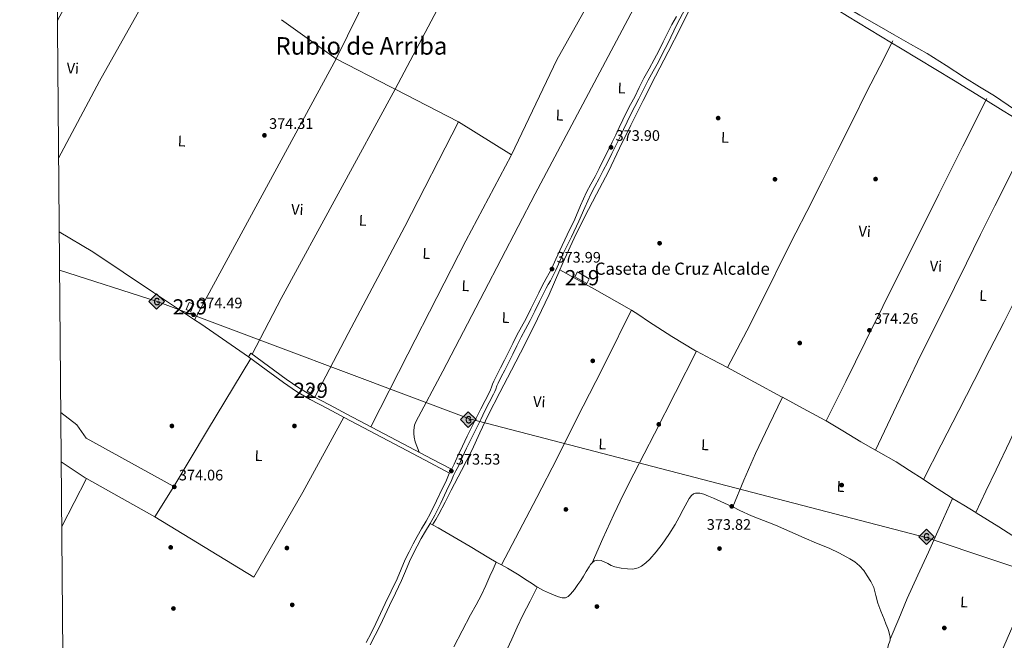
# Model space of a CAD drawing. Units: metres. Extents: x 559912 to 566803, y 4700931 to 4705619.
# Drawn here: x 559912 to 560560, y 4702250 to 4702659 of the extents above; entities that cross this region are included whole.
import ezdxf
from ezdxf.enums import TextEntityAlignment as Align

# ---------------------------------------------------------------- set-up
doc = ezdxf.new("R2010")
doc.units = ezdxf.units.M
doc.header["$MEASUREMENT"] = 0
doc.linetypes.add('DGN Style 3', pattern=[120.3314, 85.95100000000001, -34.3804])
for name, color, linetype, lineweight in [('Nivel 15', 7, 'Continuous', 0), ('Nivel 17', 7, 'Continuous', 0), ('Nivel 21', 7, 'Continuous', 0), ('Nivel 34', 7, 'Continuous', 0), ('Nivel 36', 7, 'Continuous', 0), ('Nivel 37', 7, 'Continuous', 0), ('Nivel 41', 7, 'Continuous', 0), ('Nivel 44', 7, 'Continuous', 0), ('Nivel 45', 7, 'Continuous', 0), ('Nivel 48', 7, 'Continuous', 0), ('Nivel 52', 7, 'Continuous', 0), ('Nivel 61', 7, 'Continuous', 0), ('Nivel 7', 7, 'Continuous', 0)]:
    doc.layers.add(name, color=color, linetype=linetype, lineweight=lineweight)
doc.styles.add('Style-Arial', font='txt')
doc.styles.add('Style-Arial Narrow', font='txt')
doc.styles.add('Style-Times New Roman', font='txt')

# ---------------------------------------------------------------- blocks, each defined once
blk = doc.blocks.new('5PATER')
at = {"layer": 'Nivel 7', "linetype": 'Continuous', "lineweight": 0}
h = blk.add_hatch(color=51, dxfattribs=at)
edge = h.paths.add_edge_path()
edge.add_ellipse((-0.001513205468654633, -0.003088492900133133), major_axis=(-1.095731442372465, -1.110710699892244), ratio=0.9994222409660318, start_angle=0, end_angle=360)
blk = doc.blocks.new('5PERFI_1')
at = {"layer": 'Nivel 17', "linetype": 'Continuous', "lineweight": 0}
h = blk.add_hatch(color=7, dxfattribs=at)
edge = h.paths.add_edge_path()
edge.add_arc((-0.002215024083852768, -0.003073429688811302), 1.559999998626405, 315.0000000018422, 675.0000000018422)
blk = doc.blocks.new('5PERFI')
at = {"layer": 'Nivel 17', "color": 7, "linetype": 'Continuous', "lineweight": 0}
blk.add_blockref('5PERFI_1', (0, 0), dxfattribs=at)
blk = doc.blocks.new('5GASO')
at = {"layer": 'Nivel 34', "linetype": 'Continuous', "lineweight": 0}
for color, points in [(253, [(0, -5.089999999850988), (-5.089999999850988, 0), (0, 5.089999999850988), (0.2300000004470348, 2.5), (-0.3199999965727329, 2.429999999701977), (-0.7899999991059303, 2.219999998807907), (-1.179999999701977, 1.859999999403954), (-1.489999998360872, 1.349999999627471), (-1.689999997615814, 0.7199999988079071), (-1.75, -0.04000000096857548), (-1.689999997615814, -0.7800000011920929), (-1.489999998360872, -1.419999999925494), (-1.169999998062849, -1.929999999701977), (-0.7599999979138374, -2.300000000745058), (-0.2699999995529652, -2.519999999552965), (0.2900000028312206, -2.589999999850988)]), (7, [(0.2900000028312206, -2.589999999850988), (-0.2699999995529652, -2.519999999552965), (-0.7599999979138374, -2.300000000745058), (-1.169999998062849, -1.929999999701977), (-1.479999996721745, -1.419999999925494), (-1.679999999701977, -0.7800000011920929), (-1.75, -0.04000000096857548), (-1.679999999701977, 0.7199999988079071), (-1.479999996721745, 1.349999999627471), (-1.179999999701977, 1.859999999403954), (-0.7899999991059303, 2.219999998807907), (-0.3199999965727329, 2.429999999701977), (0.2300000004470348, 2.5), (0.5700000002980232, 2.480000000447035), (0.880000002682209, 2.410000000149012), (1.140000000596046, 2.28999999910593), (1.380000002682209, 2.119999999180436), (1.570000000298023, 1.900000000372529), (1.730000000447035, 1.650000000372529), (1.850000001490116, 1.339999999850988), (1.930000003427267, 0.9900000002235174), (1.170000001788139, 0.7999999988824129), (1.040000002831221, 1.169999999925494), (0.830000001937151, 1.429999999701977), (0.5500000007450581, 1.599999999627471), (0.2200000025331974, 1.650000000372529), (-0.03999999910593033, 1.629999998956919), (-0.2699999995529652, 1.549999998882413), (-0.4799999967217445, 1.419999999925494), (-0.6600000001490116, 1.25), (-0.8099999986588955, 1.019999999552965), (-0.9100000001490116, 0.7300000004470348), (-0.9699999988079071, 0.400000000372529), (-0.9899999983608723, 0.009999999776482582), (-0.9699999988079071, -0.4100000001490116), (-0.8999999985098839, -0.7699999995529652), (-0.7899999991059303, -1.089999999850988), (-0.619999997317791, -1.339999999850988), (-0.4499999992549419, -1.519999999552965), (-0.2399999983608723, -1.640000000596046), (-0.009999997913837433, -1.720000000670552), (0.25, -1.740000000223517), (0.5100000016391277, -1.720000000670552), (0.7800000011920929, -1.630000000819564), (1.040000002831221, -1.5), (1.270000003278255, -1.330000000074506), (1.270000003278255, -0.7100000008940697), (0.2300000004470348, -0.7100000008940697), (0.2300000004470348, 0.1399999987334013), (2.020000003278255, 0.1399999987334013), (2.020000003278255, -1.830000000074506), (1.700000002980232, -2.120000001043081), (1.270000003278255, -2.370000001043081), (0.7800000011920929, -2.540000000968575)]), (253, [(0, -5.089999999850988), (0.2900000028312206, -2.589999999850988), (0.7800000011920929, -2.540000000968575), (1.270000003278255, -2.370000001043081), (1.700000002980232, -2.120000001043081), (2.020000003278255, -1.830000000074506), (2.020000003278255, 0.1399999987334013), (0.2300000004470348, 0.1399999987334013), (0.2300000004470348, -0.7100000008940697), (1.270000003278255, -0.7100000008940697), (1.270000003278255, -1.330000000074506), (1.030000001192093, -1.5), (0.7700000032782555, -1.630000000819564), (0.5100000016391277, -1.720000000670552), (0.25, -1.740000000223517), (-0.009999997913837433, -1.720000000670552), (-0.25, -1.640000000596046), (-0.4499999992549419, -1.519999999552965), (-0.6299999989569187, -1.339999999850988), (-0.7899999991059303, -1.089999999850988), (-0.9100000001490116, -0.7699999995529652), (-0.9699999988079071, -0.4100000001490116), (-0.9899999983608723, 0.009999999776482582), (-0.9699999988079071, 0.400000000372529), (-0.9100000001490116, 0.7300000004470348), (-0.8099999986588955, 1.019999999552965), (-0.6600000001490116, 1.25), (-0.4799999967217445, 1.419999999925494), (-0.2699999995529652, 1.549999998882413), (-0.03999999910593033, 1.629999998956919), (0.2200000025331974, 1.650000000372529), (0.5500000007450581, 1.599999999627471), (0.830000001937151, 1.429999999701977), (1.040000002831221, 1.169999999925494), (1.170000001788139, 0.7999999988824129), (1.930000003427267, 0.9900000002235174), (1.850000001490116, 1.339999999850988), (1.730000000447035, 1.650000000372529), (1.570000000298023, 1.900000000372529), (1.370000001043081, 2.119999999180436), (1.140000000596046, 2.28999999910593), (0.8700000010430813, 2.410000000149012), (0.5700000002980232, 2.480000000447035), (0.2300000004470348, 2.5), (0, 5.089999999850988), (5.089999999850988, 0)])]:
    blk.add_hatch(color=color, dxfattribs=at).paths.add_polyline_path(points)
at = {"layer": 'Nivel 34', "color": 7, "linetype": 'Continuous', "lineweight": 0}
blk.add_3dface([(0, -5.089999999850988), (5.089999999850988, 0), (0, 5.089999999850988), (-5.089999999850988, 0)], dxfattribs=at)

msp = doc.modelspace()

# ---------------------------------------------------------------- linework, layer by layer
at = {"layer": 'Nivel 15', "color": 51, "linetype": 'Continuous', "lineweight": 13, "elevation": 378.43, "flags": 128}
msp.add_lwpolyline([(560277.1900000013, 4702489.560000001), (560278.9200000018, 4702492.67), (560286.5700000003, 4702488.26), (560284.9100000001, 4702485.18), (560277.1900000013, 4702489.560000001)], dxfattribs=at)
at = {"layer": 'Nivel 15', "color": 1, "linetype": 'Continuous', "lineweight": 0}
for points in [[(560023.2899999991, 4702472.68, 376.78), (560026.3599999994, 4702471.460000001, 376.79), (560024.5799999982, 4702466.779999999, 376.79), (560021.379999999, 4702468.060000001, 376.79), (560023.2899999991, 4702472.68, 376.78)], [(560102.6999999993, 4702417.18, 375.91), (560105.5799999982, 4702415.43, 375.94), (560103.9200000018, 4702412.6, 375.94), (560101.0799999982, 4702414.300000001, 375.94), (560102.6999999993, 4702417.18, 375.91)]]:
    msp.add_polyline3d(points, dxfattribs=at)
at = {"layer": 'Nivel 21', "color": 7, "linetype": 'Continuous', "lineweight": 0}
for points in [[(560566.4299999997, 4702599.619999999, 374.89), (560553.1099999994, 4702608.449999999, 374.99), (560543.2399999984, 4702614.52, 374.94), (560533.4800000004, 4702620.49, 374.89), (560521.3500000015, 4702628.48, 375), (560508.9499999993, 4702636.33, 375.08), (560498.0199999996, 4702642.57, 375.07), (560487.1600000001, 4702648.73, 375.07), (560475.8599999994, 4702655.18, 375.06), (560464.6099999994, 4702661.640000001, 375.05), (560441.1499999985, 4702675.699999999, 375.02), (560417.9699999988, 4702690.26, 374.97), (560403.3599999994, 4702699.540000001, 374.92), (560388.7300000004, 4702708.83, 374.87), (560385.8200000003, 4702710.529999999, 374.89), (560382.9100000001, 4702712.220000001, 374.91), (560381.6700000018, 4702713.050000001, 374.91), (560380.4800000004, 4702713.970000001, 374.91), (560379.4699999988, 4702714.74, 374.91), (560378.6600000001, 4702715.65, 374.91)], [(560062.379999999, 4702436.92, 374.14), (560064.0300000012, 4702439.17, 374.14), (560075.6000000015, 4702430.66, 374), (560087.129999999, 4702422.18, 373.86), (560095.5100000016, 4702416.380000001, 373.86), (560104.2600000016, 4702411.23, 373.93), (560115.6099999994, 4702405.25, 374.01), (560127.0199999996, 4702399.25, 374.09), (560147.5, 4702388.439999999, 374.08), (560167.9800000004, 4702377.640000001, 373.83), (560183.3299999982, 4702369.57, 373.53), (560195.9499999993, 4702362.93, 373.28), (560196.1000000015, 4702363.220000001, 373.22), (560197.7800000012, 4702366.369999999, 373.22), (560200.4200000018, 4702372.300000001, 373.24), (560203.1099999994, 4702378.210000001, 373.26), (560206.3399999999, 4702384.76, 373.26), (560209.5599999987, 4702391.300000001, 373.27), (560212.3900000006, 4702397, 373.28), (560215.2100000009, 4702402.699999999, 373.3), (560218.0399999991, 4702408.210000001, 373.34), (560220.8599999994, 4702413.73, 373.38), (560221.5500000007, 4702415.26, 373.38), (560222.1900000013, 4702416.82, 373.4), (560222.9400000013, 4702418.85, 373.4), (560223.7600000016, 4702420.85, 373.4), (560225.9699999988, 4702425.189999999, 373.39), (560228.1900000013, 4702429.540000001, 373.38), (560230.8500000015, 4702434.76, 373.39), (560233.5, 4702439.98, 373.42), (560236.2300000004, 4702445.560000001, 373.45), (560238.9600000009, 4702451.16, 373.49), (560242.0100000016, 4702456.66, 373.55), (560245.0500000007, 4702462.17, 373.62), (560248.120000001, 4702468.369999999, 373.67), (560251.1799999997, 4702474.57, 373.7), (560253.379999999, 4702479.050000001, 373.7), (560255.5899999999, 4702483.529999999, 373.7), (560256.9299999997, 4702485.98, 373.72), (560258.3200000003, 4702488.4, 373.74), (560260.129999999, 4702491.800000001, 373.75), (560261.8599999994, 4702495.25, 373.76), (560264.5199999996, 4702501.07, 373.76), (560267.1499999985, 4702506.91, 373.75), (560272.0799999982, 4702517.15, 373.74), (560277.0100000016, 4702527.380000001, 373.74), (560280.879999999, 4702536.33, 373.74), (560284.8200000003, 4702545.24, 373.73), (560287.5899999999, 4702550.390000001, 373.73), (560290.3999999985, 4702555.52, 373.73), (560293.0599999987, 4702560.84, 373.72), (560295.7399999984, 4702566.16, 373.72), (560298.7600000016, 4702572.07, 373.72), (560301.7600000016, 4702578, 373.74), (560304.0399999991, 4702582.83, 373.79), (560306.2600000016, 4702587.68, 373.84), (560308.6799999997, 4702592.779999999, 373.86), (560311.1400000006, 4702597.85, 373.88), (560313.8000000007, 4702602.869999999, 373.89), (560316.5, 4702607.869999999, 373.9), (560319.5199999996, 4702614.029999999, 373.9), (560322.5500000007, 4702620.18, 373.9), (560325.9400000013, 4702626.300000001, 373.89), (560329.3200000003, 4702632.43, 373.88), (560332.2899999991, 4702638.189999999, 373.88), (560335.2399999984, 4702643.960000001, 373.9), (560338.1099999994, 4702649.66, 374), (560340.9800000004, 4702655.359999999, 374.11), (560343.9499999993, 4702660.800000001, 374.2)], [(560194.4400000013, 4702360.060000001, 373.23), (560193.5300000012, 4702357.859999999, 373.23), (560192.620000001, 4702355.65, 373.23), (560191.2699999996, 4702352.83, 373.23), (560189.9100000001, 4702350, 373.23), (560186.1000000015, 4702342.050000001, 373.22), (560182.2399999984, 4702334.109999999, 373.22), (560179.25, 4702328.869999999, 373.22), (560176.129999999, 4702323.710000001, 373.22), (560173.379999999, 4702318.779999999, 373.22), (560170.6999999993, 4702313.82, 373.23), (560168.0700000003, 4702308.689999999, 373.23), (560165.5799999982, 4702303.49, 373.23), (560162.9200000018, 4702297.210000001, 373.23), (560160.2199999988, 4702290.949999999, 373.24), (560156.2899999991, 4702282.75, 373.25), (560152.370000001, 4702274.560000001, 373.26), (560149.2699999996, 4702268, 373.27), (560146.1600000001, 4702261.449999999, 373.28), (560143.0399999991, 4702255.130000001, 373.24), (560139.7899999991, 4702248.869999999, 373.18)]]:
    msp.add_polyline3d(points, dxfattribs=at)
at = {"layer": 'Nivel 21', "color": 7, "linetype": 'DGN Style 3', "lineweight": 0}
for points in [[(560337.9899999984, 4702642.57, 373.9), (560344.4100000001, 4702655.9, 376.26), (560354.4899999984, 4702675.119999999, 376.44), (560365.1799999997, 4702694.050000001, 376.67), (560372.7399999984, 4702706.6, 376.74), (560373.5799999982, 4702707.68, 376.74), (560374.6600000001, 4702708.460000001, 376.74), (560375.4800000004, 4702708.66, 376.74), (560376.4699999988, 4702708.699999999, 376.74), (560377.4699999988, 4702708.74, 376.44), (560385.3200000003, 4702705, 376.44), (560392.9299999997, 4702700.85, 376.44), (560408.8900000006, 4702690.960000001, 376.45), (560432.6099999994, 4702675.83, 376.48), (560456.4600000009, 4702660.92, 376.5), (560485.3999999985, 4702643.369999999, 376.28), (560491.2899999991, 4702639.800000001, 376.23), (560526.2600000016, 4702618.92, 375.61), (560547.3500000015, 4702605.85, 375.63), (560558.8500000015, 4702598.74, 375.63), (560578.8500000015, 4702586.369999999, 375.62)], [(560142.5100000016, 4702247.41, 373.18), (560145.7899999991, 4702253.73, 373.24), (560148.9400000013, 4702260.1, 373.28), (560152.0599999987, 4702266.68, 373.27), (560155.1600000001, 4702273.23, 373.26), (560159.0799999982, 4702281.42, 373.25), (560163.0300000012, 4702289.67, 373.24), (560165.7600000016, 4702296, 373.23), (560168.3999999985, 4702302.220000001, 373.23), (560170.8299999982, 4702307.32, 373.23), (560173.4200000018, 4702312.380000001, 373.23), (560176.0899999999, 4702317.300000001, 373.22), (560178.8000000007, 4702322.16, 373.22), (560181.9100000001, 4702327.310000001, 373.22), (560184.9699999988, 4702332.67, 373.22), (560188.879999999, 4702340.710000001, 373.22), (560192.6900000013, 4702348.67, 373.23), (560194.0500000007, 4702351.5, 373.23), (560195.4400000013, 4702354.390000001, 373.23), (560196.379999999, 4702356.68, 373.23), (560197.2399999984, 4702358.76, 373.23), (560198.8299999982, 4702361.779999999, 373.22), (560200.5500000007, 4702365.02, 373.22), (560203.2300000004, 4702371.040000001, 373.24), (560205.8999999985, 4702376.890000001, 373.26), (560209.1000000015, 4702383.390000001, 373.26), (560212.3299999982, 4702389.93, 373.27), (560215.1499999985, 4702395.630000001, 373.28), (560217.9699999988, 4702401.310000001, 373.3), (560220.7899999991, 4702406.810000001, 373.34), (560223.6400000006, 4702412.4, 373.38), (560224.379999999, 4702414.040000001, 373.38), (560225.0700000003, 4702415.699999999, 373.4), (560225.8200000003, 4702417.74, 373.4), (560226.5599999987, 4702419.560000001, 373.4), (560228.7199999988, 4702423.790000001, 373.39), (560230.9400000013, 4702428.130000001, 373.38), (560233.6000000015, 4702433.359999999, 373.39), (560236.2600000016, 4702438.6, 373.42), (560239, 4702444.210000001, 373.45), (560241.6900000013, 4702449.73, 373.49), (560244.7100000009, 4702455.16, 373.55), (560247.7899999991, 4702460.74, 373.62), (560250.8900000006, 4702467, 373.67), (560253.9499999993, 4702473.210000001, 373.7), (560256.1499999985, 4702477.689999999, 373.7), (560258.3299999982, 4702482.1, 373.7), (560259.620000001, 4702484.470000001, 373.72), (560261.0199999996, 4702486.91, 373.74), (560262.870000001, 4702490.380000001, 373.75), (560264.6400000006, 4702493.92, 373.76), (560267.3299999982, 4702499.800000001, 373.76), (560269.9499999993, 4702505.6, 373.75), (560274.8599999994, 4702515.810000001, 373.74), (560279.8099999987, 4702526.1, 373.74), (560283.6999999993, 4702535.09, 373.74), (560287.5899999999, 4702543.880000001, 373.73), (560290.3000000007, 4702548.92, 373.73), (560293.129999999, 4702554.09, 373.73), (560295.8200000003, 4702559.460000001, 373.72), (560298.4899999984, 4702564.77, 373.72), (560301.5100000016, 4702570.67, 373.72), (560304.5399999991, 4702576.640000001, 373.74), (560306.8299999982, 4702581.52, 373.79), (560309.0500000007, 4702586.359999999, 373.84), (560311.4600000009, 4702591.439999999, 373.86), (560313.8900000006, 4702596.449999999, 373.88), (560316.5199999996, 4702601.41, 373.89), (560319.25, 4702606.460000001, 373.9), (560322.2800000012, 4702612.67, 373.9), (560325.2800000012, 4702618.75, 373.9), (560328.6400000006, 4702624.810000001, 373.89), (560332.0399999991, 4702630.98, 373.88), (560335.0300000012, 4702636.779999999, 373.88), (560337.9899999984, 4702642.57, 373.9)], [(560062.379999999, 4702436.92, 374.14), (560073.9499999993, 4702428.42, 374), (560085.5100000016, 4702419.91, 373.86), (560094.0100000016, 4702414.029999999, 373.86), (560102.8999999985, 4702408.790000001, 373.93), (560114.3099999987, 4702402.779999999, 374.01), (560125.7199999988, 4702396.779999999, 374.09), (560146.1999999993, 4702385.970000001, 374.08), (560166.6799999997, 4702375.18, 373.83), (560182.0300000012, 4702367.1, 373.53), (560194.6499999985, 4702360.460000001, 373.23), (560194.4400000013, 4702360.060000001, 373.23)]]:
    msp.add_polyline3d(points, dxfattribs=at)
at = {"layer": 'Nivel 34', "color": 7, "linetype": 'Continuous', "lineweight": 13}
msp.add_polyline3d([(559938.129999999, 4702493.779999999, 374.53), (560002.3000000007, 4702473.27, 374.34), (560207.8299999982, 4702396.189999999, 373.34), (560508.8000000007, 4702317.859999999, 373.3), (560818.4400000013, 4702214.189999999, 372.88), (561170.1600000001, 4702078.6, 372.09), (561670.0399999991, 4701909.9, 371.31), (562147.8399999999, 4701832.380000001, 372.23), (562470.6499999985, 4701650.710000001, 369.19), (562757.4200000018, 4701474.24, 371.93), (563024.5399999991, 4701314.859999999, 369.53), (563376.1999999993, 4701103.369999999, 368.2)], dxfattribs=at)
at = {"layer": 'Nivel 36', "color": 92, "linetype": 'Continuous', "lineweight": 0, "extrusion": (0.3013767174513346, -0.1613427715755688, 0.939755598141651), "elevation": -589561.4616461324, "flags": 128}
msp.add_lwpolyline([(4410263.52080388, 1621832.248986937), (4410377.175504155, 1621832.746285342), (4410461.273751203, 1621834.004157778)], dxfattribs=at)
at = {"layer": 'Nivel 36', "color": 92, "linetype": 'Continuous', "lineweight": 0, "extrusion": (-0.002578608525889477, -0.004758673858213472, 0.9999853527933203), "elevation": -23446.92921497872, "flags": 128}
msp.add_lwpolyline([(559935.8262746595, 4702599.75914376), (559973.6772576347, 4702669.609934648)], dxfattribs=at)
at = {"layer": 'Nivel 36', "color": 92, "linetype": 'Continuous', "lineweight": 0, "extrusion": (-0.07688048697049128, 0.03894079409135168, 0.9962795818838783), "elevation": 140446.8760097358, "flags": 128}
msp.add_lwpolyline([(-4448284.46588181, -1619274.345556404), (-4448189.544856139, -1619278.406822884), (-4448132.294737712, -1619279.567184739)], dxfattribs=at)
at = {"layer": 'Nivel 36', "color": 92, "linetype": 'Continuous', "lineweight": 0, "extrusion": (-0.002937253820256258, 0.002094552364209322, 0.9999934926740219), "elevation": 8579.933341467517, "flags": 128}
msp.add_lwpolyline([(560118.8159547187, 4702625.204451805), (560082.7056405284, 4702650.95450829)], dxfattribs=at)
at = {"layer": 'Nivel 36', "color": 92, "linetype": 'Continuous', "lineweight": 0, "extrusion": (-0.002004253294917904, -0.003689838701940912, 0.9999911839906808), "elevation": -18099.34265206876, "flags": 128}
msp.add_lwpolyline([(560026.5455983579, 4702426.488009837), (560119.7570546418, 4702598.089178009)], dxfattribs=at)
at = {"layer": 'Nivel 36', "color": 92, "linetype": 'Continuous', "lineweight": 0, "extrusion": (0.4570745627761665, 0.8892654101003392, 0.01702570004586817), "elevation": 4437911.791044798, "flags": 128}
msp.add_lwpolyline([(1651554.298006698, -75194.544263297), (1651557.55839007, -75194.51425894792), (1651597.796632748, -75194.21421545732)], dxfattribs=at)
at = {"layer": 'Nivel 36', "color": 92, "linetype": 'Continuous', "lineweight": 0, "extrusion": (-0.008214959824178492, -0.0001065494140619515, 0.9999662509716563), "elevation": -4727.845511886587, "flags": 128}
msp.add_lwpolyline([(560049.0949129649, 4702438.042943696), (560068.0955862366, 4702474.742943905), (560142.9982342832, 4702612.502944687)], dxfattribs=at)
at = {"layer": 'Nivel 36', "color": 92, "linetype": 'Continuous', "lineweight": 0, "extrusion": (0.006443733188366729, -0.003311405771213856, 0.9999737561028367), "elevation": -11587.84562166633, "flags": 128}
msp.add_lwpolyline([(560186.5158702955, 4702578.94086061), (560144.7745459899, 4702600.390978215)], dxfattribs=at)
at = {"layer": 'Nivel 36', "color": 92, "linetype": 'Continuous', "lineweight": 0, "extrusion": (0.009266046630005536, -0.005806226523246943, 0.9999402122694194), "elevation": -21738.91955305745, "flags": 128}
msp.add_lwpolyline([(560173.0385277085, 4702544.576294629), (560207.9112004526, 4702522.725926314)], dxfattribs=at)
at = {"layer": 'Nivel 36', "color": 92, "linetype": 'Continuous', "lineweight": 0, "extrusion": (-0.05381459126224364, -0.09470914727584753, 0.9940493786475395), "elevation": -475147.9701456268, "flags": 128}
msp.add_lwpolyline([(-1835983.973751523, 4339418.200459883), (-1835985.796845719, 4339418.292261615), (-1836011.899114475, 4339418.159425031), (-1836037.996442959, 4339418.016856413)], dxfattribs=at)
at = {"layer": 'Nivel 36', "color": 92, "linetype": 'Continuous', "lineweight": 0, "extrusion": (-0.1691061252303091, -0.2573089603324488, 0.9514174779465769), "elevation": -1304333.170547989, "flags": 128}
msp.add_lwpolyline([(-2114670.056757055, 4031582.533494651), (-2114664.995008346, 4031582.533494651), (-2114627.055610124, 4031581.624119867)], dxfattribs=at)
at = {"layer": 'Nivel 36', "color": 92, "linetype": 'Continuous', "lineweight": 0, "extrusion": (0.005114683884308186, 0.01150803873969346, 0.9999206993822708), "elevation": 57355.76759583078, "flags": 128}
msp.add_lwpolyline([(560368.2067396678, 4702081.067862786), (560357.6969283074, 4702086.608229667), (560347.9071075283, 4702091.828575358)], dxfattribs=at)
at = {"layer": 'Nivel 36', "color": 92, "linetype": 'Continuous', "lineweight": 0, "extrusion": (-0.8423029788203541, 0.5075892147729616, 0.1813253454885076), "elevation": 1915229.948617074, "flags": 128}
msp.add_lwpolyline([(-4316715.562603168, -352753.1431994576), (-4316660.411886632, -352753.4279192102), (-4316617.283456117, -352753.1025252067)], dxfattribs=at)
at = {"layer": 'Nivel 36', "color": 92, "linetype": 'Continuous', "lineweight": 0, "flags": 128}
for points, elevation in [([(560413.7399999984, 4702410.26), (560413, 4702410.66), (560395.2199999988, 4702420.199999999), (560377.4499999993, 4702429.75)], 373.9), ([(560013.2600000016, 4702351.57), (560000.8599999994, 4702331.58)], 374.16), ([(560225.4299999997, 4702301.9), (560226.629999999, 4702301.220000001), (560228.8399999999, 4702299.99)], 374.12)]:
    msp.add_lwpolyline(points, dxfattribs=dict(at, elevation=elevation))
at = {"layer": 'Nivel 36', "color": 92, "linetype": 'Continuous', "lineweight": 0, "extrusion": (-0.3665618416572771, 0.1657346723466872, 0.9155132083279638), "elevation": 574268.4403971685, "flags": 128}
msp.add_lwpolyline([(-4515602.472065531, -1305971.458727233), (-4515621.508032788, -1305972.001818247), (-4515640.544388741, -1305972.303893069), (-4515661.103896506, -1305971.898026418), (-4515681.65880084, -1305971.235006865)], dxfattribs=at)
at = {"layer": 'Nivel 36', "color": 92, "linetype": 'Continuous', "lineweight": 0, "extrusion": (0.00760895925739492, 0.01275406504096673, 0.9998897127003309), "elevation": 64612.87035053774, "flags": 128}
msp.add_lwpolyline([(560423.4282938875, 4701953.033159412), (560422.3883239999, 4701953.643210731), (560408.16865962, 4701961.353836186), (560394.6689743958, 4701968.62442755)], dxfattribs=at)
at = {"layer": 'Nivel 36', "color": 92, "linetype": 'Continuous', "lineweight": 0, "extrusion": (0.007473046317822613, 0.005668391972574092, 0.9999560104880499), "elevation": 31213.92115318719, "flags": 128}
msp.add_lwpolyline([(559920.4957341924, 4702298.781870097), (559931.0156646222, 4702290.691724477), (559937.2754898183, 4702281.951599712), (559994.825751055, 4702250.181089303)], dxfattribs=at)
at = {"layer": 'Nivel 36', "color": 92, "linetype": 'Continuous', "lineweight": 0, "extrusion": (0.06635096877977985, 0.09889800431283238, 0.992883041291835), "elevation": 502579.3445250617, "flags": 128}
msp.add_lwpolyline([(2154859.414068222, -4186859.213149413), (2154840.407428607, -4186859.297117036), (2154839.403660987, -4186859.381084662)], dxfattribs=at)
at = {"layer": 'Nivel 36', "color": 92, "linetype": 'Continuous', "lineweight": 0, "extrusion": (0.0033635693560188, 0.006496588058503876, 0.9999732400143443), "elevation": 32807.40561156897, "flags": 128}
msp.add_lwpolyline([(559951.4819766879, 4702242.90547171), (559935.1411945783, 4702211.344805684)], dxfattribs=at)
at = {"layer": 'Nivel 36', "color": 92, "linetype": 'Continuous', "lineweight": 0, "extrusion": (0.008965654538892618, -0.005032335128281663, 0.9999471449240935), "elevation": -18268.79391887463, "flags": 128}
msp.add_lwpolyline([(559930.0441369824, 4702324.417448398), (559974.9970821515, 4702299.187128924)], dxfattribs=at)
at = {"layer": 'Nivel 36', "color": 92, "linetype": 'Continuous', "lineweight": 0, "extrusion": (0.07960272739887307, 0.1433123112895375, 0.9864709763715868), "elevation": 718891.3787406135, "flags": 128}
msp.add_lwpolyline([(1793298.938463513, -4323590.006575041), (1793308.096693518, -4323590.311572112), (1793316.693515405, -4323590.677568592)], dxfattribs=at)
at = {"layer": 'Nivel 36', "color": 92, "linetype": 'Continuous', "lineweight": 0, "extrusion": (-0.02976812895338142, -0.04874258941478443, 0.998367676998688), "elevation": -245517.4032292634, "flags": 128}
msp.add_lwpolyline([(-1972475.060026683, 4298264.228326), (-1972492.580174372, 4298264.578504317), (-1972510.104161683, 4298264.76199422), (-1972510.520850049, 4298264.753593475)], dxfattribs=at)
at = {"layer": 'Nivel 36', "color": 92, "linetype": 'Continuous', "lineweight": 0, "extrusion": (-0.0554265817797493, 0.03162375524856861, 0.9979618390180014), "elevation": 118028.7382672414, "flags": 128}
msp.add_lwpolyline([(-4361911.060561165, -1839969.339379635), (-4361911.060561165, -1839967.458900969)], dxfattribs=at)
at = {"layer": 'Nivel 36', "color": 92, "linetype": 'Continuous', "lineweight": 0, "extrusion": (-0.07083990830405282, 0.03179692681324261, 0.9969807735541878), "elevation": 110179.2810579113, "flags": 128}
msp.add_lwpolyline([(-4519415.457770608, -1409849.033283278), (-4519433.649062496, -1409849.80211309), (-4519451.836259421, -1409850.580814959), (-4519475.866223216, -1409850.965057978), (-4519499.904321752, -1409850.792503633), (-4519512.605529651, -1409850.749995824), (-4519525.30673755, -1409850.707488017)], dxfattribs=at)
at = {"layer": 'Nivel 36', "color": 92, "linetype": 'Continuous', "lineweight": 0}
for points in [[(560120.129999999, 4702632.859999999, 375.24), (560156.8500000015, 4702707.93, 375.1), (560194.5199999996, 4702778.630000001, 375.43), (560212.7600000016, 4702811.529999999, 375.51)], [(560326.7600000016, 4702743.460000001, 375.21), (560300.370000001, 4702694.949999999, 374.81), (560265.2199999988, 4702632.16, 373.99), (560235.4299999997, 4702569.68, 374.12)], [(560174.5799999982, 4702374.18, 373.7), (560172.0700000003, 4702381, 373.91), (560171.379999999, 4702384.1, 373.86), (560171.1799999997, 4702386.460000001, 373.85), (560171.1600000001, 4702388.699999999, 373.85), (560171.6600000001, 4702391.960000001, 373.85), (560172.5199999996, 4702394.07, 373.85), (560190.3500000015, 4702427.43, 373.64), (560217.4200000018, 4702479.529999999, 373.85), (560251.1000000015, 4702544.02, 374.22), (560293.5100000016, 4702624.15, 374.3), (560324.8500000015, 4702683.32, 374.62), (560341.2800000012, 4702714.1, 374.82), (560346.5599999987, 4702718.1, 374.89), (560350.370000001, 4702719.49, 374.95), (560353.3200000003, 4702720.58, 374.98), (560356.6400000006, 4702721.35, 375), (560363.0500000007, 4702722.050000001, 375.11)], [(560375.620000001, 4702709.58, 374.87), (560369.3099999987, 4702697.74, 374.75), (560363.0100000016, 4702685.9, 374.62), (560354.7699999996, 4702669.630000001, 374.59), (560346.6600000001, 4702653.300000001, 374.62), (560338.4100000001, 4702637.43, 374.53), (560330.1700000018, 4702621.550000001, 374.46), (560322.0100000016, 4702605.43, 374.5), (560313.9299999997, 4702589.27, 374.54), (560306.5300000012, 4702574.050000001, 374.5), (560299.1499999985, 4702558.82, 374.43), (560291.3399999999, 4702543.800000001, 374.3), (560283.5, 4702528.790000001, 374.17), (560276.7399999984, 4702514.970000001, 374.16), (560270.2800000012, 4702501.01, 374.17), (560268.7699999996, 4702497.529999999, 374.09), (560267.2699999996, 4702494.050000001, 374.01)], [(560486.370000001, 4702644.630000001, 375.07), (560477.7199999988, 4702627.76, 374.72), (560469.0700000003, 4702610.880000001, 374.38), (560459.4400000013, 4702591.720000001, 374.4), (560449.879999999, 4702572.529999999, 374.59), (560439.7899999991, 4702552.470000001, 374.52), (560429.6600000001, 4702532.43, 374.46), (560422.5199999996, 4702518.5, 374.43), (560415.370000001, 4702504.58, 374.41), (560402.8999999985, 4702479.17, 374.42), (560390.2300000004, 4702453.869999999, 374.27), (560383.8399999999, 4702441.810000001, 374.08), (560377.4499999993, 4702429.75, 373.9)], [(560442.5, 4702394.67, 373.88), (560455.3399999999, 4702420.609999999, 373.97), (560468.1799999997, 4702446.560000001, 374.06), (560479.7699999996, 4702470.01, 374.14), (560491.370000001, 4702493.460000001, 374.22), (560503.9800000004, 4702518.689999999, 374.16), (560516.620000001, 4702543.9, 374.22), (560532.3900000006, 4702575.380000001, 374.6), (560548.1600000001, 4702606.85, 374.97)], [(560106.0899999999, 4702410.27, 373.94), (560127.9299999997, 4702452.26, 373.61), (560165.2399999984, 4702522.57, 373.93), (560200.5599999987, 4702591.529999999, 374.57)], [(560578.9200000018, 4702586.75, 374.79), (560566.1999999993, 4702561.49, 374.45), (560553.4800000004, 4702536.24, 374.12), (560544.0599999987, 4702517.35, 374), (560534.6999999993, 4702498.43, 373.96), (560526.8299999982, 4702482.49, 373.88), (560518.9699999988, 4702466.540000001, 373.79), (560510.7199999988, 4702450.130000001, 373.65), (560502.5799999982, 4702433.65, 373.56), (560488.7699999996, 4702404.58, 373.55), (560474.9600000009, 4702375.52, 373.55)], [(560235.4299999997, 4702569.68, 374.12), (560235.2800000012, 4702569.369999999, 374.12), (560205.3999999985, 4702513.24, 374.07), (560167.3399999999, 4702438.57, 373.56), (560142.8500000015, 4702390.890000001, 374.08)], [(560506.3900000006, 4702356.199999999, 373.27), (560518.0500000007, 4702378.92, 373.32), (560529.6999999993, 4702401.630000001, 373.37), (560539.7699999996, 4702421.41, 373.44), (560549.8200000003, 4702441.199999999, 373.55), (560559.2300000004, 4702459.5, 373.7), (560568.620000001, 4702477.810000001, 373.85), (560578.2199999988, 4702496.76, 373.94), (560587.7899999991, 4702515.73, 374.01), (560596.6000000015, 4702533.380000001, 374.02), (560605.5199999996, 4702550.970000001, 374.23), (560609.3200000003, 4702558.279999999, 374.45), (560613.129999999, 4702565.58, 374.66)], [(560643.6700000018, 4702546.68, 374.7), (560634.4200000018, 4702528.35, 374.31), (560625.1600000001, 4702510.01, 373.91), (560616.2600000016, 4702492.369999999, 373.79), (560607.4699999988, 4702474.65, 373.82), (560599.0399999991, 4702457.140000001, 373.74), (560590.7100000009, 4702439.58, 373.66), (560581.4200000018, 4702420.01, 373.61), (560572.1400000006, 4702400.43, 373.58), (560563.2399999984, 4702381.42, 373.42), (560554.2800000012, 4702362.449999999, 373.32), (560547.5399999991, 4702348.51, 373.37), (560540.8000000007, 4702334.560000001, 373.42)], [(559937.9100000001, 4702519.060000001, 374.6), (559960.0100000016, 4702505.84, 374.44), (559999.8999999985, 4702479.1, 374.38), (560026.9200000018, 4702461.26, 374.42)], [(560267.2699999996, 4702494.050000001, 374.01), (560260.120000001, 4702477.859999999, 374.12), (560252.620000001, 4702461.83, 374.22), (560244.1099999994, 4702444.960000001, 374.09), (560235.4800000004, 4702428.16, 373.96), (560227.8000000007, 4702413.359999999, 373.89), (560220.129999999, 4702398.550000001, 373.85), (560214.6900000013, 4702386.949999999, 373.89), (560209.25, 4702375.35, 373.95), (560202.4600000009, 4702362.210000001, 373.95), (560195.6400000006, 4702349.08, 373.91), (560191.7899999991, 4702341.17, 373.89), (560187.7199999988, 4702333.4, 373.69), (560185.629999999, 4702329.890000001, 373.52), (560183.5500000007, 4702326.380000001, 373.34)], [(560228.8399999999, 4702299.99, 374.12), (560240.4899999984, 4702322.199999999, 374.07), (560252.129999999, 4702344.42, 374.03), (560265.4200000018, 4702370.300000001, 373.98), (560278.5199999996, 4702396.279999999, 373.96), (560290.8900000006, 4702420.640000001, 373.95), (560303.1600000001, 4702445.040000001, 373.98), (560308.75, 4702456.279999999, 374), (560314.3299999982, 4702467.52, 374.03)], [(560357.1499999985, 4702440.51, 373.88), (560356.4600000009, 4702440.880000001, 373.88), (560340.8399999999, 4702450.25, 373.88), (560325.5399999991, 4702460.15, 373.9), (560319.2199999988, 4702464.42, 373.97), (560314.3299999982, 4702467.52, 374.03)], [(560357.1499999985, 4702440.51, 373.88), (560343.379999999, 4702413.32, 373.77), (560329.6099999994, 4702386.130000001, 373.66), (560315.8599999994, 4702359.83, 373.55), (560309.1000000015, 4702346.619999999, 373.58), (560302.7399999984, 4702333.220000001, 373.72), (560295.620000001, 4702317.35, 373.98), (560288.5, 4702301.48, 374.23)], [(560000.8599999994, 4702331.58, 374.16), (560065.9899999984, 4702292.02, 373.87), (560098.0799999982, 4702347.890000001, 373.6), (560125.0500000007, 4702397.130000001, 374.08)], [(560474.9600000009, 4702375.52, 373.55), (560465.1900000013, 4702380.960000001, 373.72), (560453.379999999, 4702388.220000001, 373.83), (560442.5, 4702394.67, 373.88)], [(560506.3900000006, 4702356.199999999, 373.27), (560506.1799999997, 4702356.34, 373.27), (560497.3099999987, 4702362.08, 373.28), (560488.4100000001, 4702367.779999999, 373.32), (560476.8599999994, 4702374.470000001, 373.51), (560474.9600000009, 4702375.52, 373.55)], [(560525.6000000015, 4702343.76, 373.31), (560524.7699999996, 4702344.27, 373.31), (560515.4699999988, 4702350.300000001, 373.28), (560506.3900000006, 4702356.199999999, 373.27)], [(560288.5, 4702301.48, 374.23), (560288.870000001, 4702301.890000001, 374.23), (560290.1400000006, 4702302.699999999, 374.22), (560292.3200000003, 4702303.140000001, 374.18), (560294.4499999993, 4702302.880000001, 374.15), (560298.8399999999, 4702300.83, 374.15), (560301.0399999991, 4702299.65, 374.15), (560303.3599999994, 4702298.790000001, 374.15), (560307.5799999982, 4702297.92, 374.16), (560311.8299999982, 4702297.4, 374.17), (560315.3399999999, 4702297.32, 374.18), (560318.8399999999, 4702298.1, 374.19), (560321.0199999996, 4702299.210000001, 374.2), (560323.8599999994, 4702301.33, 374.22), (560326.370000001, 4702303.84, 374.23), (560330.5799999982, 4702308.619999999, 374.27), (560334.4699999988, 4702313.619999999, 374.27), (560338.9400000013, 4702319.970000001, 374.21), (560343.0399999991, 4702326.529999999, 374.15), (560345.75, 4702331.470000001, 374.11), (560348.4400000013, 4702336.42, 374.07), (560349.7699999996, 4702338.9, 374.05), (560351.0899999999, 4702341.380000001, 374.03), (560352.3399999999, 4702343.59, 374.04), (560353.8299999982, 4702345.720000001, 374.07), (560355.0799999982, 4702346.689999999, 374.08), (560356.5799999982, 4702347.140000001, 374.07), (560359.2800000012, 4702347.210000001, 374.06), (560361.9100000001, 4702346.6, 374.03), (560365.0799999982, 4702345.32, 373.96), (560368.2100000009, 4702343.99, 373.9), (560373.129999999, 4702341.800000001, 373.84), (560378.0399999991, 4702339.59, 373.82), (560380.9299999997, 4702338.189999999, 373.81)], [(560525.6000000015, 4702343.76, 373.31), (560517.7199999988, 4702326.060000001, 373.31), (560509.8299999982, 4702308.35, 373.31), (560502.7399999984, 4702293.16, 373.39), (560495.8099999987, 4702277.91, 373.55), (560490.2100000009, 4702264.58, 373.67), (560484.6000000015, 4702251.26, 373.8)], [(560380.9299999997, 4702338.189999999, 373.81), (560385.6900000013, 4702335.890000001, 373.8), (560393.3599999994, 4702332.23, 373.82), (560401.1799999997, 4702329.15, 373.86), (560409.0100000016, 4702326.119999999, 373.9), (560418.5100000016, 4702321.970000001, 373.95), (560428, 4702317.810000001, 374.01), (560436.1600000001, 4702314.380000001, 374.03), (560444.3200000003, 4702310.960000001, 374.01), (560451.2399999984, 4702307.65, 373.94), (560458.0199999996, 4702304, 373.87), (560461.3599999994, 4702301.98, 373.87), (560464.3999999985, 4702299.51, 373.87), (560467.1099999994, 4702296.32, 373.84), (560469.4400000013, 4702292.85, 373.82), (560471.8399999999, 4702289.07, 373.79), (560473.8299999982, 4702285.09, 373.77), (560475.1900000013, 4702279.99, 373.74), (560476.5, 4702274.9, 373.71), (560478.4699999988, 4702269.6, 373.75), (560480.5, 4702264.32, 373.8), (560481.7600000016, 4702261.24, 373.8), (560483.0100000016, 4702258.16, 373.8), (560483.6400000006, 4702256.18, 373.8), (560484.1499999985, 4702254.16, 373.8), (560484.5500000007, 4702252.380000001, 373.8), (560484.6000000015, 4702251.26, 373.8)], [(560183.5500000007, 4702326.380000001, 373.34), (560187.1999999993, 4702324.290000001, 373.62), (560192.4800000004, 4702321.27, 374.01), (560200.370000001, 4702316.75, 374.11), (560208.2600000016, 4702312.199999999, 373.96), (560214.4100000001, 4702308.43, 374.06), (560220.5500000007, 4702304.630000001, 374.12), (560225.4299999997, 4702301.9, 374.12)], [(560197.5500000007, 4702246.140000001, 373.51), (560202.9899999984, 4702256.640000001, 373.56), (560208.4800000004, 4702267.109999999, 373.61), (560212.120000001, 4702273.68, 373.65), (560215.6499999985, 4702280.310000001, 373.71), (560218.4400000013, 4702286.48, 373.74), (560221.1700000018, 4702292.68, 373.85), (560223.3000000007, 4702297.290000001, 373.99), (560225.4299999997, 4702301.9, 374.12)], [(560228.8399999999, 4702299.99, 374.12), (560232.7199999988, 4702297.810000001, 374.12), (560239.2699999996, 4702293.85, 374.12), (560245.7600000016, 4702289.800000001, 374.12), (560249.1400000006, 4702287.550000001, 374.13), (560252.2699999996, 4702285.48, 374.14)], [(560252.2699999996, 4702285.48, 374.14), (560252.5300000012, 4702285.300000001, 374.14), (560256.4400000013, 4702283.18, 374.18), (560260.5, 4702281.32, 374.22), (560263.3999999985, 4702280.15, 374.21), (560266.3500000015, 4702279.109999999, 374.2), (560268.6700000018, 4702278.439999999, 374.2), (560270.9899999984, 4702278.42, 374.2), (560272.75, 4702279.32, 374.2), (560274.2300000004, 4702280.76, 374.2), (560276.8099999987, 4702283.85, 374.21), (560279.1600000001, 4702287.060000001, 374.22), (560280.9600000009, 4702289.800000001, 374.23), (560282.7399999984, 4702292.57, 374.23), (560284.5899999999, 4702295.609999999, 374.23), (560286.4200000018, 4702298.66, 374.23), (560287.5, 4702300.34, 374.23), (560288.5, 4702301.48, 374.23)], [(560252.2699999996, 4702285.48, 374.14), (560247.620000001, 4702276.26, 373.99), (560242.9800000004, 4702267.050000001, 373.83), (560239.2600000016, 4702259.15, 373.88), (560235.6799999997, 4702251.189999999, 374.03), (560232.6099999994, 4702244.49, 374.07), (560229.5399999991, 4702237.800000001, 374.11), (560226.2399999984, 4702231.35, 374.21), (560222.8200000003, 4702224.970000001, 374.33), (560221.1900000013, 4702221.77, 374.22), (560219.6499999985, 4702218.540000001, 374.15), (560218.0599999987, 4702214.949999999, 374.27), (560216.4800000004, 4702211.359999999, 374.39)], [(560484.6000000015, 4702251.26, 373.8), (560484.629999999, 4702250.59, 373.8), (560484.1000000015, 4702249.1, 373.8), (560483.4600000009, 4702247.619999999, 373.79), (560482.9600000009, 4702245.619999999, 373.78), (560482.5599999987, 4702243.6, 373.79), (560482.2899999991, 4702241.42, 373.8), (560482.6600000001, 4702239.25, 373.8), (560483.6499999985, 4702237.48, 373.8), (560485.6799999997, 4702235.310000001, 373.8), (560488.129999999, 4702233.59, 373.8), (560495.6799999997, 4702229.16, 373.8), (560503.3500000015, 4702225.029999999, 373.8), (560512.5300000012, 4702220.560000001, 373.77), (560521.629999999, 4702215.939999999, 373.71), (560528.3000000007, 4702212.18, 373.62), (560534.9100000001, 4702208.27, 373.58)]]:
    msp.add_polyline3d(points, dxfattribs=at)
at = {"layer": 'Nivel 52', "color": 1, "linetype": 'Continuous', "lineweight": 13}
msp.add_3dface([(560277.1900000013, 4702489.560000001, 378.43), (560284.9100000001, 4702485.18, 378.43), (560286.5700000003, 4702488.26, 378.43), (560278.9200000018, 4702492.67, 378.43)], dxfattribs=at)
at = {"layer": 'Nivel 52', "color": 1, "linetype": 'Continuous', "lineweight": 0}
for points in [[(560023.2899999991, 4702472.68, 376.78), (560021.379999999, 4702468.060000001, 376.79), (560024.5799999982, 4702466.779999999, 376.79), (560026.3599999994, 4702471.460000001, 376.79)], [(560102.6999999993, 4702417.18, 375.91), (560101.0799999982, 4702414.300000001, 375.94), (560103.9200000018, 4702412.6, 375.94), (560105.5799999982, 4702415.43, 375.94)]]:
    msp.add_3dface(points, dxfattribs=at)
at = {"layer": 'Nivel 61', "color": 7, "linetype": 'Continuous', "lineweight": 0, "flags": 128}
msp.add_lwpolyline([(559911.8900000006, 4705557.17), (563335.5799999982, 4705587.23), (566759.2600000016, 4705618.970000001), (566781.379999999, 4703305.77), (566803.4800000004, 4700992.630000001), (563377.4899999984, 4700960.890000001), (559951.4899999984, 4700930.869999999), (559931.7100000009, 4703244.02)], close=True, dxfattribs=at)

# ---------------------------------------------------------------- block references
at = {"layer": 'Nivel 17', "color": 7, "linetype": 'Continuous', "lineweight": 0}
for p in [(560371.379999999, 4702593.9, 373.31), (560474.9299999997, 4702553.779999999, 374.14), (560408.75, 4702553.65, 372.86), (560332.8500000015, 4702511.6, 373.18), (560425.0700000003, 4702445.939999999, 373.57), (560288.879999999, 4702434.23, 372.48), (560332.3299999982, 4702392.439999999, 372.48), (560012.0100000016, 4702391.42, 373.7), (560092.6499999985, 4702391.42, 373.7), (560452.6499999985, 4702352.5, 372.22), (560271.2100000009, 4702336.5, 372.8), (560011.2399999984, 4702311.540000001, 373.63), (560087.6600000001, 4702311.1, 373.63), (560372.2699999996, 4702310.77, 373.38), (560013.0300000012, 4702271.35, 373.31), (560091.1799999997, 4702273.720000001, 373.31), (560291.620000001, 4702272.630000001, 373.76), (560520.1700000018, 4702258.540000001, 372.74)]:
    msp.add_blockref('5PERFI', p, dxfattribs=at)
at = {"layer": 'Nivel 34', "color": 253, "linetype": 'Continuous', "lineweight": 0}
for p in [(560001.9899999984, 4702473.23, 374.34), (560207.0100000016, 4702395.550000001, 373.35), (560508.3900000006, 4702318.5, 373.3)]:
    msp.add_blockref('5GASO', p, dxfattribs=at)
at = {"layer": 'Nivel 7', "color": 51, "linetype": 'Continuous', "lineweight": 0}
for p in [(560072.9100000001, 4702582.540000001, 374.31), (560300.9200000018, 4702574.66, 373.9), (560262.0599999987, 4702494.6, 373.99), (560026.2600000016, 4702464.529999999, 374.49), (560470.8999999985, 4702454.33, 374.26), (560195.8599999994, 4702361.76, 373.53), (560013.5899999999, 4702351.34, 374.06), (560380.3399999999, 4702338.49, 373.82)]:
    msp.add_blockref('5PATER', p, dxfattribs=at)

# ---------------------------------------------------------------- texts
at = {"layer": 'Nivel 37', "color": 92, "linetype": 'Continuous', "lineweight": 0, "style": 'Style-Arial Narrow'}
for s, p in [('Vi', (559946.8522920385, 4702626.689096663, 375.06)), ('L', (560307.8320952989, 4702613.658903806, 374.02)), ('L', (560267.1320952997, 4702595.798903806, 374.23)), ('L', (560018.4920952991, 4702578.778903807, 374.52)), ('L', (560375.8620953001, 4702581.208903806, 373.21)), ('Vi', (560094.5622920357, 4702533.759096663, 374.64)), ('L', (560137.5920953006, 4702526.618903806, 374.23)), ('Vi', (560467.7722920366, 4702519.399096662, 374.26)), ('L', (560179.4520953, 4702504.798903806, 373.92)), ('Vi', (560514.6422920376, 4702496.529096663, 373.99)), ('L', (560205.1720952988, 4702483.608903807, 373.87)), ('L', (560545.7120952979, 4702477.158903806, 373.84)), ('L', (560231.6020952985, 4702462.688903807, 373.63)), ('Vi', (560253.7222920358, 4702407.339096664, 373.94)), ('L', (560295.2020953, 4702379.528903807, 373.77)), ('L', (560362.7720953003, 4702378.968903806, 373.56)), ('L', (560069.0320952982, 4702371.878903806, 373.71)), ('L', (560451.9220952988, 4702351.558903806, 372.29)), ('L', (560533.1820953004, 4702275.638903806, 372.87))]:
    msp.add_text(s, height=6.9999, rotation=357.3600000061549, dxfattribs=at).set_placement(p, align=Align.MIDDLE_CENTER)
at = {"layer": 'Nivel 41', "color": 7, "linetype": 'Continuous', "lineweight": 0, "style": 'Style-Arial'}
for s, p in [('374.31', (560075.9600000009, 4702586.790000001, 374.31)), ('373.90', (560303.9299999997, 4702578.92, 373.9)), ('373.99', (560265.0700000003, 4702498.85, 373.99)), ('374.49', (560029.2699999996, 4702468.779999999, 374.49)), ('374.26', (560473.9200000018, 4702458.58, 374.26)), ('373.53', (560198.870000001, 4702366.01, 373.53)), ('374.06', (560016.6000000015, 4702355.59, 374.06)), ('373.82', (560363.8999999985, 4702323.09, 373.82))]:
    msp.add_text(s, height=6.99996, dxfattribs=at).set_placement(p)
at = {"layer": 'Nivel 44', "color": 7, "linetype": 'Continuous', "lineweight": 0, "style": 'Style-Arial'}
msp.add_text('Caseta de Cruz Alcalde', height=7.999980000000001, dxfattribs=at).set_placement((560290.3000000007, 4702490.85, 378.43))
at = {"layer": 'Nivel 45', "color": 7, "linetype": 'Continuous', "lineweight": 0, "style": 'Style-Times New Roman'}
msp.add_text('Rubio de Arriba', height=11.49996, dxfattribs=at).set_placement((560136.7141921557, 4702641.36998, 375.13), align=Align.MIDDLE_CENTER)
at = {"layer": 'Nivel 48', "color": 1, "linetype": 'Continuous', "lineweight": 0, "style": 'Style-Arial Narrow'}
msp.add_text('219', height=9.99996, dxfattribs=at).set_placement((560281.8846221045, 4702488.919979999, 374.08), align=Align.MIDDLE_CENTER)
at = {"layer": 'Nivel 48', "color": 7, "linetype": 'Continuous', "lineweight": 0, "style": 'Style-Arial Narrow'}
for p in [(560023.904622104, 4702469.729979999, 374.47), (560103.3246221058, 4702414.87998, 373.89)]:
    msp.add_text('229', height=9.99996, dxfattribs=at).set_placement(p, align=Align.MIDDLE_CENTER)

doc.saveas('drawing.dxf')
